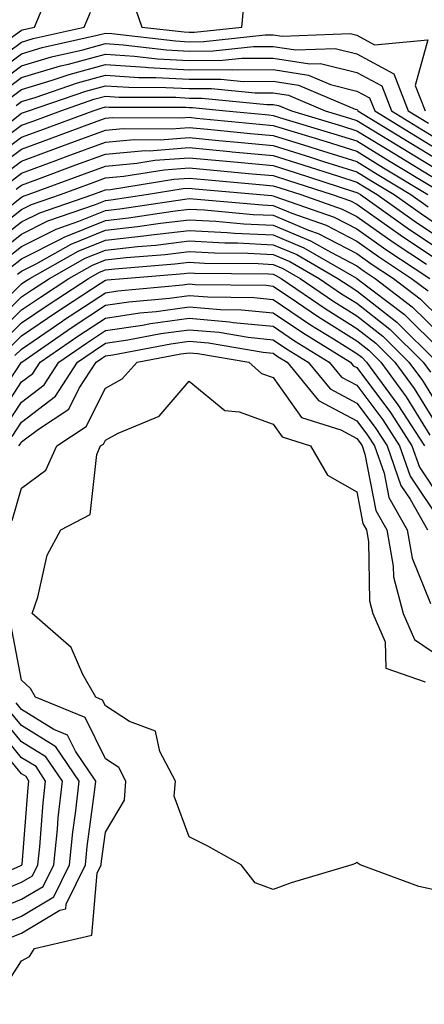
# Model space of a CAD drawing. Units: inches. Extents: x 1005443 to 1008083, y 7250378 to 7253018.
# Drawn here: x 1006588 to 1006636, y 7250605 to 7250723 of the extents above; entities that cross this region are included whole.
import ezdxf

# ---------------------------------------------------------------- set-up
doc = ezdxf.new("R2010")
doc.units = ezdxf.units.IN
doc.header["$MEASUREMENT"] = 0
doc.layers.add('Contour_10057250', color=7, linetype='Continuous', true_color=0xad26d8)

msp = doc.modelspace()

# ---------------------------------------------------------------- linework, layer by layer
at = {"layer": 'Contour_10057250'}
for points in [[(1006601.27, 7250725.14, 3003), (1006602.4, 7250721.92, 3003), (1006607.46, 7250721.33, 3003), (1006608.05, 7250721.3, 3003), (1006608.67, 7250721.3, 3003), (1006614.32, 7250721.92, 3003), (1006614.65, 7250725.32, 3003)], [(1006586.62, 7250720.49, 3004), (1006588.05, 7250721.55, 3004), (1006588.33, 7250721.64, 3004), (1006589.6, 7250721.92, 3004), (1006590.7, 7250724.57, 3004)], [(1006583.33, 7250716.64, 3003), (1006588.05, 7250720.13, 3003), (1006589.43, 7250720.54, 3003), (1006595.53, 7250721.92, 3003), (1006596.26, 7250723.71, 3003)], [(1006584.14, 7250715.83, 3002), (1006588.05, 7250718.71, 3002), (1006590.51, 7250719.46, 3002), (1006597.06, 7250720.93, 3002), (1006598.05, 7250721.2, 3002), (1006598.82, 7250721.15, 3002), (1006606.4, 7250720.27, 3002), (1006608.05, 7250720.17, 3002), (1006609.79, 7250720.18, 3002), (1006617.11, 7250720.98, 3002), (1006618.05, 7250720.99, 3002), (1006619.15, 7250720.82, 3002), (1006627.26, 7250721.13, 3002), (1006628.05, 7250720.93, 3002), (1006630.17, 7250719.8, 3002), (1006636.51, 7250720.38, 3002), (1006635.03, 7250714.94, 3002), (1006636.2, 7250711.92, 3002)], [(1006584.96, 7250715.01, 3001), (1006588.05, 7250717.29, 3001), (1006591.6, 7250718.37, 3001), (1006595.34, 7250719.21, 3001), (1006598.05, 7250719.94, 3001), (1006600.16, 7250719.81, 3001), (1006605.34, 7250719.21, 3001), (1006608.05, 7250719.05, 3001), (1006610.9, 7250719.07, 3001), (1006615.73, 7250719.6, 3001), (1006618.05, 7250719.61, 3001), (1006620.79, 7250719.18, 3001), (1006625.48, 7250719.35, 3001), (1006628.05, 7250718.72, 3001), (1006632.48, 7250716.35, 3001), (1006634.19, 7250711.92, 3001), (1006636.59, 7250710.46, 3001)], [(1006585.77, 7250714.2, 3000), (1006588.05, 7250715.88, 3000), (1006592.69, 7250717.28, 3000), (1006593.63, 7250717.5, 3000), (1006598.05, 7250718.68, 3000), (1006601.51, 7250718.46, 3000), (1006604.27, 7250718.14, 3000), (1006608.05, 7250717.94, 3000), (1006612.02, 7250717.95, 3000), (1006614.33, 7250718.2, 3000), (1006618.05, 7250718.22, 3000), (1006622.43, 7250717.54, 3000), (1006623.71, 7250717.58, 3000), (1006628.05, 7250716.49, 3000), (1006631.03, 7250714.9, 3000), (1006632.18, 7250711.92, 3000), (1006635.82, 7250709.69, 3000), (1006638.05, 7250708.34, 3000)], [(1006586.59, 7250713.38, 2999), (1006588.05, 7250714.46, 2999), (1006591.69, 7250715.56, 2999), (1006593.71, 7250716.26, 2999), (1006598.05, 7250717.43, 2999), (1006602.84, 7250717.13, 2999), (1006603.21, 7250717.08, 2999), (1006608.05, 7250716.81, 2999), (1006612.96, 7250716.83, 2999), (1006613.17, 7250716.8, 2999), (1006618.05, 7250716.83, 2999), (1006622.3, 7250716.17, 2999), (1006624.92, 7250715.05, 2999), (1006628.05, 7250714.27, 2999), (1006629.58, 7250713.45, 2999), (1006630.18, 7250711.92, 2999), (1006635.06, 7250708.93, 2999), (1006638.05, 7250707.12, 2999)], [(1006587.41, 7250712.56, 2998), (1006588.05, 7250713.04, 2998), (1006589.65, 7250713.52, 2998), (1006594.7, 7250715.27, 2998), (1006598.05, 7250716.17, 2998), (1006602.04, 7250715.91, 2998), (1006604.06, 7250715.91, 2998), (1006608.05, 7250715.69, 2998), (1006611.83, 7250715.7, 2998), (1006614.54, 7250715.43, 2998), (1006618.05, 7250715.45, 2998), (1006621.1, 7250714.97, 2998), (1006627.87, 7250712.1, 2998), (1006628.05, 7250712.06, 2998), (1006628.14, 7250712.01, 2998), (1006628.17, 7250711.92, 2998), (1006634.3, 7250708.17, 2998), (1006638.05, 7250705.89, 2998)], [(1006586.87, 7250710.74, 2997), (1006588.05, 7250711.62, 2997), (1006588.26, 7250711.71, 2997), (1006588.86, 7250711.92, 2997), (1006595.7, 7250714.27, 2997), (1006598.05, 7250714.91, 2997), (1006600.86, 7250714.73, 2997), (1006605.25, 7250714.72, 2997), (1006608.05, 7250714.57, 2997), (1006610.71, 7250714.58, 2997), (1006615.92, 7250714.05, 2997), (1006618.05, 7250714.06, 2997), (1006619.9, 7250713.77, 2997), (1006624.26, 7250711.92, 2997), (1006627.17, 7250711.04, 2997), (1006628.05, 7250710.77, 2997), (1006631.01, 7250708.96, 2997), (1006633.54, 7250707.41, 2997), (1006638.05, 7250704.66, 2997)], [(1006583.31, 7250706.66, 2996), (1006588.05, 7250710.19, 2996), (1006589.31, 7250710.66, 2996), (1006592.73, 7250711.92, 2996), (1006596.68, 7250713.29, 2996), (1006598.05, 7250713.65, 2996), (1006599.68, 7250713.55, 2996), (1006606.44, 7250713.53, 2996), (1006608.05, 7250713.44, 2996), (1006609.57, 7250713.44, 2996), (1006617.3, 7250712.67, 2996), (1006618.05, 7250712.67, 2996), (1006618.7, 7250712.57, 2996), (1006620.24, 7250711.92, 2996), (1006626.24, 7250710.11, 2996), (1006628.05, 7250709.54, 2996), (1006632.79, 7250706.66, 2996), (1006634.15, 7250705.82, 2996), (1006638.05, 7250703.44, 2996)], [(1006584.12, 7250705.85, 2995), (1006588.05, 7250708.77, 2995), (1006590.35, 7250709.62, 2995), (1006596.59, 7250711.92, 2995), (1006597.68, 7250712.29, 2995), (1006598.05, 7250712.4, 2995), (1006598.5, 7250712.37, 2995), (1006607.63, 7250712.34, 2995), (1006608.05, 7250712.32, 2995), (1006608.45, 7250712.32, 2995), (1006612.42, 7250711.92, 2995), (1006617.55, 7250711.42, 2995), (1006618.05, 7250711.37, 2995), (1006618.84, 7250711.13, 2995), (1006625.31, 7250709.18, 2995), (1006628.05, 7250708.32, 2995), (1006632.01, 7250705.88, 2995), (1006637.3, 7250702.67, 2995)], [(1006584.94, 7250705.03, 2994), (1006588.05, 7250707.34, 2994), (1006591.39, 7250708.58, 2994), (1006596.64, 7250710.51, 2994), (1006598.05, 7250711.03, 2994), (1006598.87, 7250711.1, 2994), (1006607.21, 7250711.08, 2994), (1006608.05, 7250711.14, 2994), (1006608.91, 7250711.06, 2994), (1006616.45, 7250710.32, 2994), (1006618.05, 7250710.17, 2994), (1006620.58, 7250709.39, 2994), (1006624.38, 7250708.25, 2994), (1006628.05, 7250707.09, 2994), (1006631.25, 7250705.12, 2994), (1006636.52, 7250701.92, 2994)], [(1006585.76, 7250704.21, 2993), (1006588.05, 7250705.91, 2993), (1006592.43, 7250707.54, 2993), (1006594.38, 7250708.25, 2993), (1006598.05, 7250709.61, 2993), (1006600.18, 7250709.79, 2993), (1006605.9, 7250709.77, 2993), (1006608.05, 7250709.94, 2993), (1006610.25, 7250709.72, 2993), (1006615.35, 7250709.22, 2993), (1006618.05, 7250708.97, 2993), (1006622.32, 7250707.65, 2993), (1006623.45, 7250707.32, 2993), (1006628.05, 7250705.86, 2993), (1006630.49, 7250704.36, 2993), (1006634.51, 7250701.92, 2993), (1006636.58, 7250700.45, 2993)], [(1006586.59, 7250703.38, 2992), (1006588.05, 7250704.49, 2992), (1006592.12, 7250705.99, 2992), (1006593.48, 7250706.49, 2992), (1006598.05, 7250708.18, 2992), (1006601.49, 7250708.48, 2992), (1006604.6, 7250708.47, 2992), (1006608.05, 7250708.73, 2992), (1006611.58, 7250708.39, 2992), (1006614.26, 7250708.13, 2992), (1006618.05, 7250707.78, 2992), (1006622.52, 7250706.39, 2992), (1006624.09, 7250705.88, 2992), (1006628.05, 7250704.63, 2992), (1006629.73, 7250703.6, 2992), (1006632.5, 7250701.92, 2992), (1006635.75, 7250699.62, 2992), (1006638.05, 7250698.06, 2992)], [(1006587.4, 7250702.57, 2991), (1006588.05, 7250703.06, 2991), (1006589.86, 7250703.73, 2991), (1006594.51, 7250705.46, 2991), (1006598.05, 7250706.75, 2991), (1006602.8, 7250707.17, 2991), (1006603.29, 7250707.16, 2991), (1006608.05, 7250707.52, 2991), (1006612.91, 7250707.06, 2991), (1006613.17, 7250707.04, 2991), (1006618.05, 7250706.58, 2991), (1006621.6, 7250705.47, 2991), (1006625.87, 7250704.1, 2991), (1006628.05, 7250703.4, 2991), (1006628.97, 7250702.84, 2991), (1006630.49, 7250701.92, 2991), (1006634.91, 7250698.78, 2991), (1006638.05, 7250696.67, 2991)], [(1006586.67, 7250700.54, 2990), (1006588.05, 7250701.62, 2990), (1006588.25, 7250701.72, 2990), (1006588.83, 7250701.92, 2990), (1006595.56, 7250704.41, 2990), (1006598.05, 7250705.33, 2990), (1006601.79, 7250705.66, 2990), (1006603.96, 7250706.01, 2990), (1006608.05, 7250706.31, 2990), (1006612.06, 7250705.93, 2990), (1006614.23, 7250705.74, 2990), (1006618.05, 7250705.38, 2990), (1006620.7, 7250704.57, 2990), (1006627.67, 7250702.3, 2990), (1006628.05, 7250702.18, 2990), (1006628.21, 7250702.08, 2990), (1006628.48, 7250701.92, 2990), (1006634.07, 7250697.94, 2990), (1006638.05, 7250695.27, 2990)], [(1006583.44, 7250696.53, 2989), (1006588.05, 7250700.14, 2989), (1006589.22, 7250700.75, 2989), (1006592.68, 7250701.92, 2989), (1006596.59, 7250703.38, 2989), (1006598.05, 7250703.91, 2989), (1006600.23, 7250704.1, 2989), (1006605.08, 7250704.89, 2989), (1006608.05, 7250705.1, 2989), (1006610.96, 7250704.83, 2989), (1006615.56, 7250704.41, 2989), (1006618.05, 7250704.18, 2989), (1006619.78, 7250703.65, 2989), (1006625.1, 7250701.92, 2989), (1006627.29, 7250701.16, 2989), (1006628.05, 7250700.76, 2989), (1006631.98, 7250697.99, 2989), (1006633.23, 7250697.1, 2989), (1006638.05, 7250693.88, 2989)], [(1006584.26, 7250695.71, 2988), (1006588.05, 7250698.68, 2988), (1006590.21, 7250699.76, 2988), (1006596.53, 7250701.92, 2988), (1006597.64, 7250702.33, 2988), (1006598.05, 7250702.49, 2988), (1006598.67, 7250702.54, 2988), (1006606.21, 7250703.76, 2988), (1006608.05, 7250703.89, 2988), (1006609.86, 7250703.73, 2988), (1006616.88, 7250703.09, 2988), (1006618.05, 7250702.98, 2988), (1006618.86, 7250702.73, 2988), (1006621.36, 7250701.92, 2988), (1006626.32, 7250700.19, 2988), (1006628.05, 7250699.29, 2988), (1006632.38, 7250696.25, 2988), (1006636.35, 7250693.62, 2988)], [(1006585.09, 7250694.88, 2987), (1006588.05, 7250697.2, 2987), (1006591.18, 7250698.79, 2987), (1006596.85, 7250700.72, 2987), (1006598.05, 7250701.21, 2987), (1006598.69, 7250701.28, 2987), (1006602.92, 7250701.92, 2987), (1006607.34, 7250702.63, 2987), (1006608.05, 7250702.69, 2987), (1006608.75, 7250702.62, 2987), (1006616.53, 7250701.92, 2987), (1006617.92, 7250701.79, 2987), (1006618.05, 7250701.78, 2987), (1006618.27, 7250701.7, 2987), (1006625.35, 7250699.22, 2987), (1006628.05, 7250697.82, 2987), (1006631.51, 7250695.38, 2987), (1006636.75, 7250691.92, 2987)], [(1006585.92, 7250694.05, 2986), (1006588.05, 7250695.73, 2986), (1006592.16, 7250697.81, 2986), (1006594.86, 7250698.73, 2986), (1006598.05, 7250700.03, 2986), (1006599.76, 7250700.21, 2986), (1006607.52, 7250701.39, 2986), (1006608.05, 7250701.46, 2986), (1006608.54, 7250701.43, 2986), (1006616.81, 7250700.68, 2986), (1006618.05, 7250700.61, 2986), (1006620.28, 7250699.69, 2986), (1006624.39, 7250698.26, 2986), (1006628.05, 7250696.34, 2986), (1006630.65, 7250694.52, 2986), (1006634.58, 7250691.92, 2986), (1006636.55, 7250690.42, 2986)], [(1006586.74, 7250693.23, 2985), (1006588.05, 7250694.25, 2985), (1006592.78, 7250696.65, 2985), (1006593.13, 7250696.84, 2985), (1006598.05, 7250698.84, 2985), (1006600.81, 7250699.16, 2985), (1006606.08, 7250699.95, 2985), (1006608.05, 7250700.19, 2985), (1006609.88, 7250700.09, 2985), (1006615.69, 7250699.56, 2985), (1006618.05, 7250699.45, 2985), (1006622.28, 7250697.69, 2985), (1006623.42, 7250697.29, 2985), (1006628.05, 7250694.87, 2985), (1006629.78, 7250693.65, 2985), (1006632.41, 7250691.92, 2985), (1006635.61, 7250689.48, 2985), (1006638.05, 7250687.08, 2985)], [(1006587.57, 7250692.4, 2984), (1006588.05, 7250692.78, 2984), (1006589.79, 7250693.66, 2984), (1006593.97, 7250696, 2984), (1006598.05, 7250697.66, 2984), (1006601.88, 7250698.09, 2984), (1006604.64, 7250698.51, 2984), (1006608.05, 7250698.92, 2984), (1006611.21, 7250698.76, 2984), (1006614.57, 7250698.44, 2984), (1006618.05, 7250698.28, 2984), (1006622.54, 7250696.41, 2984), (1006624.94, 7250695.03, 2984), (1006628.05, 7250693.4, 2984), (1006628.92, 7250692.79, 2984), (1006630.24, 7250691.92, 2984), (1006634.66, 7250688.53, 2984), (1006638.05, 7250685.21, 2984)], [(1006583.32, 7250686.65, 2983), (1006588.05, 7250691.27, 2983), (1006588.44, 7250691.53, 2983), (1006589.04, 7250691.92, 2983), (1006594.81, 7250695.16, 2983), (1006598.05, 7250696.48, 2983), (1006602.94, 7250697.03, 2983), (1006603.2, 7250697.07, 2983), (1006608.05, 7250697.65, 2983), (1006612.56, 7250697.41, 2983), (1006613.46, 7250697.33, 2983), (1006618.05, 7250697.11, 2983), (1006621.71, 7250695.58, 2983), (1006628.03, 7250691.94, 2983), (1006628.06, 7250691.93, 2983), (1006628.07, 7250691.92, 2983), (1006633.72, 7250687.59, 2983), (1006638.05, 7250683.34, 2983)], [(1006584.11, 7250685.86, 2982), (1006588.05, 7250689.71, 2982), (1006589.37, 7250690.6, 2982), (1006591.37, 7250691.92, 2982), (1006595.65, 7250694.32, 2982), (1006598.05, 7250695.3, 2982), (1006601.86, 7250695.73, 2982), (1006604.07, 7250695.9, 2982), (1006608.05, 7250696.38, 2982), (1006612.29, 7250696.16, 2982), (1006613.83, 7250696.14, 2982), (1006618.05, 7250695.93, 2982), (1006620.88, 7250694.75, 2982), (1006625.8, 7250691.92, 2982), (1006627.14, 7250691.01, 2982), (1006628.05, 7250690.44, 2982), (1006632.82, 7250686.69, 2982), (1006637.65, 7250681.92, 2982)], [(1006584.9, 7250685.07, 2981), (1006588.05, 7250688.15, 2981), (1006590.29, 7250689.68, 2981), (1006593.7, 7250691.92, 2981), (1006596.49, 7250693.48, 2981), (1006598.05, 7250694.12, 2981), (1006600.52, 7250694.39, 2981), (1006605.2, 7250694.77, 2981), (1006608.05, 7250695.11, 2981), (1006611.08, 7250694.95, 2981), (1006615.06, 7250694.91, 2981), (1006618.05, 7250694.76, 2981), (1006620.06, 7250693.93, 2981), (1006623.54, 7250691.92, 2981), (1006626.22, 7250690.09, 2981), (1006628.05, 7250688.94, 2981), (1006631.98, 7250685.85, 2981), (1006635.96, 7250681.92, 2981), (1006636.84, 7250680.71, 2981)], [(1006585.69, 7250684.28, 2980), (1006588.05, 7250686.6, 2980), (1006591.21, 7250688.76, 2980), (1006596.05, 7250691.92, 2980), (1006597.33, 7250692.64, 2980), (1006598.05, 7250692.94, 2980), (1006599.19, 7250693.06, 2980), (1006606.33, 7250693.64, 2980), (1006608.05, 7250693.84, 2980), (1006609.88, 7250693.75, 2980), (1006616.29, 7250693.68, 2980), (1006618.05, 7250693.59, 2980), (1006619.23, 7250693.1, 2980), (1006621.28, 7250691.92, 2980), (1006625.3, 7250689.17, 2980), (1006628.05, 7250687.45, 2980), (1006631.14, 7250685.01, 2980), (1006634.27, 7250681.92, 2980), (1006635.87, 7250679.74, 2980), (1006638.05, 7250676.23, 2980)], [(1006586.48, 7250683.49, 2979), (1006588.05, 7250685.04, 2979), (1006592.14, 7250687.83, 2979), (1006597.42, 7250691.3, 2979), (1006598.05, 7250691.71, 2979), (1006598.24, 7250691.73, 2979), (1006600.21, 7250691.92, 2979), (1006607.46, 7250692.51, 2979), (1006608.05, 7250692.57, 2979), (1006608.67, 7250692.55, 2979), (1006617.52, 7250692.45, 2979), (1006618.05, 7250692.42, 2979), (1006618.4, 7250692.27, 2979), (1006619.02, 7250691.92, 2979), (1006624.38, 7250688.25, 2979), (1006628.05, 7250685.94, 2979), (1006630.31, 7250684.18, 2979), (1006632.59, 7250681.92, 2979), (1006634.9, 7250678.77, 2979), (1006638.05, 7250673.69, 2979)], [(1006587.26, 7250682.71, 2978), (1006588.05, 7250683.48, 2978), (1006592.97, 7250686.84, 2978), (1006593.06, 7250686.91, 2978), (1006598.05, 7250690.2, 2978), (1006599.54, 7250690.43, 2978), (1006607.28, 7250691.15, 2978), (1006608.05, 7250691.26, 2978), (1006608.77, 7250691.2, 2978), (1006617.22, 7250691.09, 2978), (1006618.05, 7250691, 2978), (1006620.85, 7250689.12, 2978), (1006623.46, 7250687.33, 2978), (1006628.05, 7250684.45, 2978), (1006629.47, 7250683.34, 2978), (1006630.9, 7250681.92, 2978), (1006633.92, 7250677.79, 2978), (1006636.78, 7250673.19, 2978)], [(1006584.08, 7250675.89, 2977), (1006588.04, 7250681.91, 2977), (1006588.05, 7250681.92, 2977), (1006588.06, 7250681.93, 2977), (1006593.97, 7250686, 2977), (1006598.05, 7250688.7, 2977), (1006600.85, 7250689.12, 2977), (1006605.7, 7250689.57, 2977), (1006608.05, 7250689.89, 2977), (1006610.27, 7250689.7, 2977), (1006615.76, 7250689.63, 2977), (1006618.05, 7250689.4, 2977), (1006622.52, 7250686.39, 2977), (1006625.27, 7250684.7, 2977), (1006628.05, 7250682.96, 2977), (1006628.63, 7250682.5, 2977), (1006629.22, 7250681.92, 2977), (1006632.39, 7250677.58, 2977), (1006632.95, 7250676.82, 2977), (1006636.12, 7250671.92, 2977)], [(1006585.02, 7250674.95, 2976), (1006588.05, 7250679.55, 2976), (1006589.4, 7250680.57, 2976), (1006590.27, 7250681.92, 2976), (1006594.88, 7250685.09, 2976), (1006598.05, 7250687.18, 2976), (1006602.17, 7250687.8, 2976), (1006604.11, 7250687.98, 2976), (1006608.05, 7250688.52, 2976), (1006611.77, 7250688.2, 2976), (1006614.3, 7250688.17, 2976), (1006618.05, 7250687.8, 2976), (1006621.57, 7250685.44, 2976), (1006627.28, 7250681.92, 2976), (1006627.62, 7250681.49, 2976), (1006628.05, 7250681.27, 2976), (1006632.05, 7250675.92, 2976), (1006634.62, 7250671.92, 2976), (1006635.51, 7250669.38, 2976), (1006638.05, 7250665.62, 2976)], [(1006585.97, 7250674, 2975), (1006588.05, 7250677.16, 2975), (1006590.75, 7250679.22, 2975), (1006592.49, 7250681.92, 2975), (1006595.78, 7250684.19, 2975), (1006598.05, 7250685.68, 2975), (1006602.47, 7250686.34, 2975), (1006603.44, 7250686.53, 2975), (1006608.05, 7250687.15, 2975), (1006612.87, 7250686.74, 2975), (1006613.3, 7250686.67, 2975), (1006618.05, 7250686.2, 2975), (1006620.61, 7250684.48, 2975), (1006624.76, 7250681.92, 2975), (1006626.24, 7250680.11, 2975), (1006628.05, 7250679.16, 2975), (1006631.15, 7250675.02, 2975), (1006633.14, 7250671.92, 2975), (1006634.42, 7250668.29, 2975), (1006638.05, 7250662.9, 2975)], [(1006586.92, 7250673.05, 2974), (1006588.05, 7250674.77, 2974), (1006592.1, 7250677.87, 2974), (1006594.72, 7250681.92, 2974), (1006596.69, 7250683.28, 2974), (1006598.05, 7250684.18, 2974), (1006600.71, 7250684.58, 2974), (1006604.65, 7250685.32, 2974), (1006608.05, 7250685.79, 2974), (1006611.61, 7250685.48, 2974), (1006615.08, 7250684.89, 2974), (1006618.05, 7250684.6, 2974), (1006619.65, 7250683.52, 2974), (1006622.24, 7250681.92, 2974), (1006624.87, 7250678.74, 2974), (1006628.05, 7250677.04, 2974), (1006630.24, 7250674.11, 2974), (1006631.65, 7250671.92, 2974), (1006633.31, 7250667.18, 2974), (1006634.4, 7250665.57, 2974), (1006636.49, 7250661.92, 2974)], [(1006587.71, 7250671.92, 2973), (1006587.86, 7250672.11, 2973), (1006588.05, 7250672.39, 2973), (1006590.05, 7250673.92, 2973), (1006593.67, 7250676.3, 2973), (1006594.92, 7250678.8, 2973), (1006596.95, 7250681.92, 2973), (1006597.6, 7250682.37, 2973), (1006598.05, 7250682.67, 2973), (1006598.93, 7250682.8, 2973), (1006605.85, 7250684.12, 2973), (1006608.05, 7250684.41, 2973), (1006610.34, 7250684.21, 2973), (1006616.86, 7250683.11, 2973), (1006618.05, 7250682.98, 2973), (1006618.68, 7250682.55, 2973), (1006619.73, 7250681.92, 2973), (1006623.48, 7250677.35, 2973), (1006628.05, 7250674.93, 2973), (1006629.34, 7250673.21, 2973), (1006630.17, 7250671.92, 2973), (1006631.3, 7250668.67, 2973), (1006631.88, 7250665.75, 2973), (1006634.07, 7250661.92, 2973), (1006634.66, 7250658.53, 2973), (1006636.84, 7250653.13, 2973)], [(1006586.94, 7250663.03, 2972), (1006588.05, 7250666.88, 2972), (1006590.94, 7250669.03, 2972), (1006592.25, 7250671.92, 2972), (1006595.75, 7250674.22, 2972), (1006598.05, 7250678.8, 2972), (1006600.04, 7250679.93, 2972), (1006601.84, 7250681.92, 2972), (1006607.05, 7250682.92, 2972), (1006608.05, 7250683.04, 2972), (1006609.09, 7250682.96, 2972), (1006615.17, 7250681.92, 2972), (1006616.69, 7250680.56, 2972), (1006618.05, 7250680.07, 2972), (1006621.46, 7250675.33, 2972), (1006626.15, 7250673.82, 2972), (1006628.05, 7250672.81, 2972), (1006628.43, 7250672.3, 2972), (1006628.67, 7250671.92, 2972), (1006629.02, 7250670.95, 2972), (1006630.33, 7250664.2, 2972), (1006631.63, 7250661.92, 2972), (1006632.4, 7250657.57, 2972), (1006632.42, 7250656.29, 2972), (1006633.56, 7250651.92, 2972), (1006634.92, 7250648.8, 2972), (1006638.05, 7250646.71, 2972)], [(1006638.05, 7250618.79, 2971), (1006635.45, 7250619.32, 2971), (1006628.43, 7250621.92, 2971), (1006628.19, 7250622.06, 2971), (1006628.05, 7250622.25, 2971), (1006627.9, 7250622.07, 2971), (1006627.47, 7250621.92, 2971), (1006620.2, 7250619.77, 2971), (1006618.05, 7250618.96, 2971), (1006615.9, 7250619.77, 2971), (1006614.23, 7250621.92, 2971), (1006610.29, 7250624.16, 2971), (1006608.05, 7250625.27, 2971), (1006606.26, 7250630.13, 2971), (1006606.4, 7250631.92, 2971), (1006604.54, 7250635.43, 2971), (1006604.02, 7250637.89, 2971), (1006600.93, 7250639.04, 2971), (1006598.05, 7250640.89, 2971), (1006597.71, 7250641.58, 2971), (1006596.89, 7250641.92, 2971), (1006595.35, 7250644.62, 2971), (1006593.98, 7250647.85, 2971), (1006589.31, 7250651.92, 2971), (1006589.99, 7250653.86, 2971), (1006591.1, 7250658.87, 2971), (1006592.74, 7250661.92, 2971), (1006596.22, 7250663.75, 2971), (1006597.01, 7250670.88, 2971), (1006597.48, 7250671.92, 2971), (1006597.83, 7250672.14, 2971), (1006598.05, 7250672.59, 2971), (1006599.59, 7250673.46, 2971), (1006604.48, 7250675.49, 2971), (1006608.05, 7250679.65, 2971), (1006612.28, 7250676.15, 2971), (1006614, 7250675.97, 2971), (1006618.05, 7250674.52, 2971), (1006619.13, 7250673, 2971), (1006622.52, 7250671.92, 2971), (1006624.55, 7250668.42, 2971), (1006628.05, 7250666.44, 2971), (1006628.78, 7250662.65, 2971), (1006629.2, 7250661.92, 2971), (1006629.46, 7250660.51, 2971), (1006629.56, 7250653.43, 2971), (1006629.95, 7250651.92, 2971), (1006631.44, 7250648.53, 2971), (1006631.53, 7250645.4, 2971), (1006636.19, 7250643.78, 2971)], [(1006584.7, 7250605.27, 2972), (1006588.05, 7250610.46, 2972), (1006588.98, 7250610.99, 2972), (1006589.6, 7250611.92, 2972), (1006596.43, 7250613.54, 2972), (1006597.07, 7250620.94, 2972), (1006597.55, 7250621.92, 2972), (1006597.6, 7250622.37, 2972), (1006598.05, 7250625.8, 2972), (1006600.33, 7250629.64, 2972), (1006600.5, 7250631.92, 2972), (1006599.65, 7250633.52, 2972), (1006598.05, 7250634.56, 2972), (1006595.63, 7250639.5, 2972), (1006589.71, 7250641.92, 2972), (1006589.1, 7250642.97, 2972), (1006588.05, 7250643.94, 2972), (1006586.76, 7250650.63, 2972)], [(1006586.74, 7250613.23, 2973), (1006588.05, 7250613.76, 2973), (1006592.63, 7250616.5, 2973), (1006593.31, 7250616.66, 2973), (1006593.36, 7250617.23, 2973), (1006595.66, 7250621.92, 2973), (1006595.88, 7250624.09, 2973), (1006596.74, 7250630.61, 2973), (1006596.89, 7250631.92, 2973), (1006594.48, 7250635.49, 2973), (1006593.54, 7250637.41, 2973), (1006591.89, 7250638.08, 2973), (1006588.05, 7250640.45, 2973), (1006587.39, 7250641.26, 2973)], [(1006583.85, 7250616.12, 2975), (1006588.05, 7250617.82, 2975), (1006590.62, 7250619.35, 2975), (1006591.88, 7250621.92, 2975), (1006592.32, 7250626.19, 2975), (1006592.43, 7250627.54, 2975), (1006592.91, 7250631.92, 2975), (1006590.95, 7250634.82, 2975), (1006588.05, 7250636.61, 2975), (1006585.65, 7250639.52, 2975)], [(1006585.3, 7250614.67, 2974), (1006588.05, 7250615.79, 2974), (1006591.89, 7250618.08, 2974), (1006593.77, 7250621.92, 2974), (1006594.17, 7250625.8, 2974), (1006594.51, 7250628.38, 2974), (1006594.9, 7250631.92, 2974), (1006592.14, 7250636.01, 2974), (1006588.05, 7250638.53, 2974), (1006586.52, 7250640.39, 2974)], [(1006584.56, 7250618.43, 2976), (1006588.05, 7250619.85, 2976), (1006589.35, 7250620.62, 2976), (1006589.98, 7250621.92, 2976), (1006590.21, 7250624.08, 2976), (1006590.64, 7250629.33, 2976), (1006590.92, 7250631.92, 2976), (1006589.77, 7250633.64, 2976), (1006588.05, 7250634.69, 2976), (1006584.78, 7250638.65, 2976)], [(1006581.17, 7250618.8, 2977), (1006587.97, 7250621.84, 2977), (1006588.05, 7250621.87, 2977), (1006588.08, 7250621.89, 2977), (1006588.09, 7250621.92, 2977), (1006588.1, 7250621.97, 2977), (1006588.84, 7250631.13, 2977), (1006588.93, 7250631.92, 2977), (1006588.58, 7250632.45, 2977), (1006588.05, 7250632.77, 2977), (1006583.91, 7250637.78, 2977)]]:
    msp.add_polyline3d(points, dxfattribs=at)

doc.saveas('drawing.dxf')
